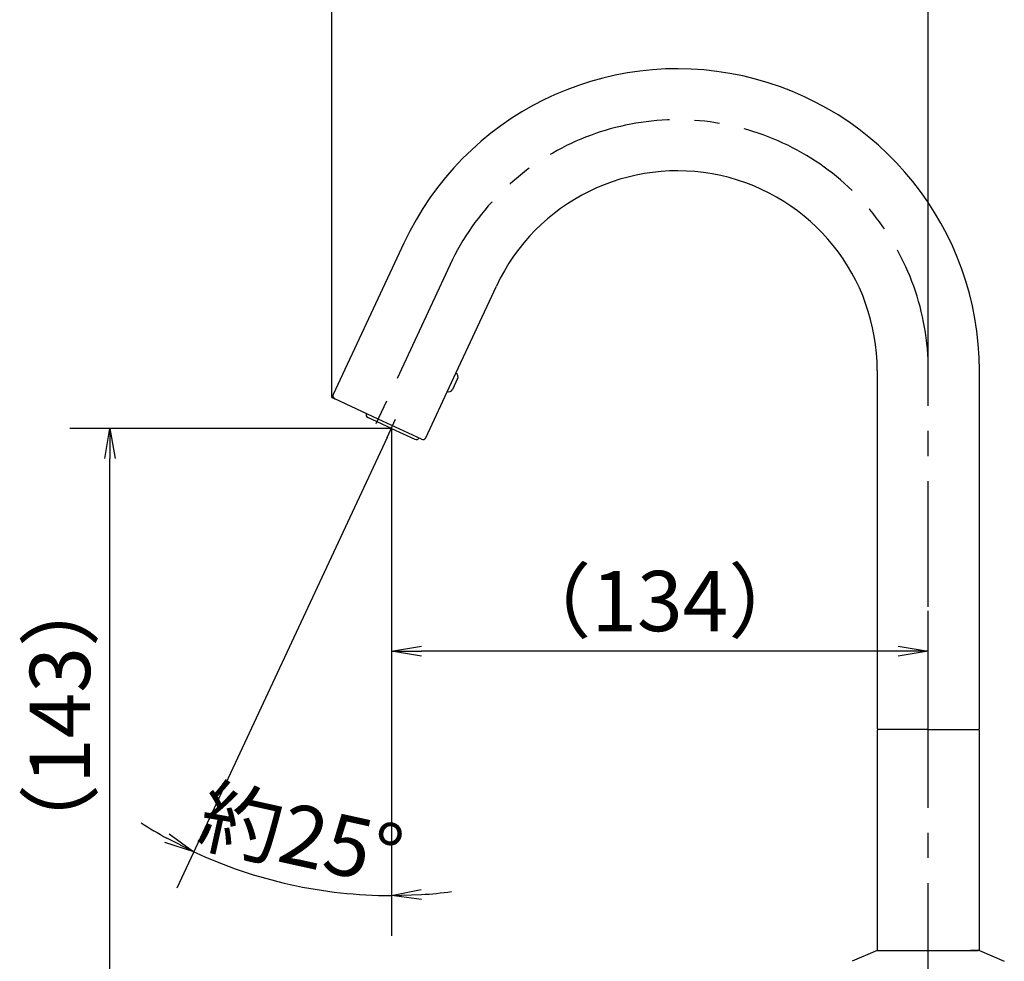
# Model space of a CAD drawing. Extents: x -1050 to 1050, y -742 to 742.
# Drawn here: x -262 to -17, y 1 to 235 of the extents above; entities that cross this region are included whole.
import ezdxf

# ---------------------------------------------------------------- set-up
doc = ezdxf.new("R2010")
doc.units = 0
doc.header["$LTSCALE"] = 25
doc.linetypes.add('CENTER', pattern=[2, 1.25, -0.25, 0.25, -0.25])
doc.layers.get('0').update_dxf_attribs({"linetype": 'CONTINUOUS'})
doc.layers.get('DEFPOINTS').update_dxf_attribs({"linetype": 'CONTINUOUS'})
doc.layers.add('BALN', color=7, linetype='CONTINUOUS')
doc.layers.add('外観', color=7, linetype='CONTINUOUS')
doc.styles.add('BIGFONT', font='ROMANS.shx', dxfattribs={"width": 0.833, "bigfont": 'bigfont.shx'})
doc.dimstyles.new('ITM', dxfattribs={"dimscale": 5, "dimtxt": 3, "dimasz": 1.5, "dimexe": 2, "dimexo": 0, "dimgap": 0.6, "dimtad": 3, "dimdec": 3, "dimdsep": 46, "dimtxsty": 'BIGFONT', "dimblk": 'OPEN', "dimblk1": 'OPEN', "dimblk2": 'OPEN', "dimcen": 0, "dimclrd": 4, "dimclre": 4, "dimclrt": 256, "dimadec": 3, "dimazin": 2, "dimtp": 495, "dimtfac": 1, "dimtdec": 3, "dimtmove": 0, "dimatfit": 3, "dimldrblk": 'OPEN', "dimfxl": 1, "dimarcsym": 0})

# ---------------------------------------------------------------- blocks, each defined once
blk = doc.blocks.new('_OPEN')
at = {"color": 0, "linetype": 'ByBlock'}
for p, q in [((-1, 0.167), (0, 0)), ((0, 0), (-1, -0.167)), ((0, 0), (-1, 0))]:
    blk.add_line(p, q, dxfattribs=at)
blk = doc.blocks.new('*D11')
at = {"layer": 'BALN', "color": 4, "lineweight": -2, "transparency": 16777216}
for p, q in [((-184.64, 141.1), (-184.64, 272.91)), ((-36.25, 147.81), (-36.25, 272.91)), ((-43.75, 262.91), (-177.14, 262.91))]:
    blk.add_line(p, q, dxfattribs=at)
at = {"layer": 'DEFPOINTS', "color": 0}
for p in [(-184.64, 262.91), (-36.25, 147.81), (-184.64, 141.1)]:
    blk.add_point(p, dxfattribs=at)
at = {"layer": 'BALN', "color": 4, "lineweight": -2, "transparency": 16777216, "xscale": 7.5, "yscale": 7.5, "zscale": 7.5, "rotation": 180}
blk.add_blockref('_OPEN', (-184.64, 262.91), dxfattribs=at)
at = {"layer": 'BALN', "color": 4, "lineweight": -2, "transparency": 16777216, "xscale": 7.5, "yscale": 7.5, "zscale": 7.5}
blk.add_blockref('_OPEN', (-36.25, 262.91), dxfattribs=at)
at = {"layer": 'BALN', "color": 1, "transparency": 16777216, "insert": (-110.45, 273.41), "char_height": 15, "attachment_point": 5, "style": 'BIGFONT'}
blk.add_mtext('（148）', dxfattribs=at)
blk = doc.blocks.new('*D15')
at = {"layer": 'BALN', "color": 4, "lineweight": -2, "transparency": 16777216}
for p, q in [((-169.83, 133.42), (-249.83, 133.42)), ((-239.83, -1.98), (-239.83, 125.92)), ((-55.45, -9.48), (-249.83, -9.48))]:
    blk.add_line(p, q, dxfattribs=at)
at = {"layer": 'DEFPOINTS', "color": 0}
for p in [(-239.83, 133.42), (-169.83, 133.42), (-55.45, -9.48)]:
    blk.add_point(p, dxfattribs=at)
at = {"layer": 'BALN', "color": 4, "lineweight": -2, "transparency": 16777216, "xscale": 7.5, "yscale": 7.5, "zscale": 7.5}
for p, rotation in [((-239.83, 133.42), 90), ((-239.83, -9.48), 270)]:
    blk.add_blockref('_OPEN', p, dxfattribs=dict(at, rotation=rotation))
at = {"layer": 'BALN', "color": 1, "transparency": 16777216, "insert": (-250.33, 61.97), "char_height": 15, "attachment_point": 5, "rotation": 90, "style": 'BIGFONT'}
blk.add_mtext('（143）', dxfattribs=at)
blk = doc.blocks.new('*D17')
at = {"layer": 'BALN', "color": 4, "lineweight": -2, "transparency": 16777216}
for p, q in [((-169.83, 124.29), (-169.83, 68.01)), ((-36.25, 58.52), (-36.25, 88.01)), ((-43.75, 78.01), (-162.33, 78.01))]:
    blk.add_line(p, q, dxfattribs=at)
at = {"layer": 'DEFPOINTS', "color": 0}
for p in [(-169.83, 124.29), (-169.83, 78.01), (-36.25, 58.52)]:
    blk.add_point(p, dxfattribs=at)
at = {"layer": 'BALN', "color": 4, "lineweight": -2, "transparency": 16777216, "xscale": 7.5, "yscale": 7.5, "zscale": 7.5, "rotation": 180}
blk.add_blockref('_OPEN', (-169.83, 78.01), dxfattribs=at)
at = {"layer": 'BALN', "color": 4, "lineweight": -2, "transparency": 16777216, "xscale": 7.5, "yscale": 7.5, "zscale": 7.5}
blk.add_blockref('_OPEN', (-36.25, 78.01), dxfattribs=at)
at = {"layer": 'BALN', "color": 1, "transparency": 16777216, "insert": (-103.04, 88.51), "char_height": 15, "attachment_point": 5, "style": 'BIGFONT'}
blk.add_mtext('（134）', dxfattribs=at)
blk = doc.blocks.new('*D18')
at = {"layer": 'BALN', "color": 4, "lineweight": -2, "transparency": 16777216}
for p, q in [((-170.88, 131.16), (-223.18, 19)), ((-169.83, 124.29), (-169.83, 7.17))]:
    blk.add_line(p, q, dxfattribs=at)
for start, end in [(237.606, 241.303), (245, 270), (273.697, 277.394)]:
    blk.add_arc((-169.83, 133.42), 116.25, start, end, dxfattribs=at)
at = {"layer": 'DEFPOINTS', "color": 0}
for p in [(-146.16, 184.18), (-169.83, 133.42), (-170.88, 131.16), (-169.83, 124.29), (-203.17, 22.05)]:
    blk.add_point(p, dxfattribs=at)
at = {"layer": 'BALN', "color": 4, "lineweight": -2, "transparency": 16777216, "xscale": 7.5, "yscale": 7.5, "zscale": 7.5}
for p, rotation in [((-218.96, 28.06), 333.1514988197082), ((-169.83, 17.17), 181.8485011827135)]:
    blk.add_blockref('_OPEN', p, dxfattribs=dict(at, rotation=rotation))
at = {"layer": 'BALN', "transparency": 16777216, "insert": (-192.72, 30.18), "char_height": 15, "attachment_point": 5, "rotation": 347.5, "style": 'BIGFONT'}
blk.add_mtext('約25°', dxfattribs=at)

msp = doc.modelspace()

# ---------------------------------------------------------------- linework, layer by layer
at = {"layer": '外観', "color": 2}
for p, q in [((-166.71657572, 179.54709682), (-184.30446607, 141.82974425)), ((-154.8604507, 144.87111877), (-143.69635793, 168.81259297)), ((-48.95286091, 147.80846536), (-48.95286091, 58.71892836)), ((-48.95286091, 147.80846536), (-48.95286091, 58.81892836)), ((-23.55286091, 58.71892836), (-23.55286091, 147.80846536)), ((-23.55286091, 58.81892836), (-23.55286091, 147.80846536)), ((-161.28424828, 131.0952404), (-154.8604507, 144.87111877)), ((-153.34287321, 145.81852764), (-154.610728, 143.09960428)), ((-173.13245178, 135.7374461), (-183.91751445, 140.76660341)), ((-162.34738912, 130.70828878), (-173.13245178, 135.7374461)), ((-48.95286091, 58.21892836), (-48.95286091, 3.81892836)), ((-36.25286091, 58.51892836), (-48.75286091, 58.51892836)), ((-47.10286091, 58.51892836), (-48.65286091, 58.51892836)), ((-36.25286091, 58.51892836), (-23.75286091, 58.51892836)), ((-25.40286091, 58.51892836), (-23.85286091, 58.51892836)), ((-23.55286091, 3.81892836), (-23.55286091, 58.21892836)), ((-49.00286091, 3.51892836), (-55.15650112, 0.80408709)), ((-49.00286091, 3.51892836), (-36.25286091, 3.51892836)), ((-48.65286091, 3.51892836), (-46.75286091, 3.51892836)), ((-36.25286091, 3.51892836), (-23.85286091, 3.51892836)), ((-23.50286091, 3.51892836), (-25.75286091, 3.51892836)), ((-23.50286091, 3.51892836), (-17.34922071, 0.80408709))]:
    msp.add_line(p, q, dxfattribs=at)
at = {"layer": '外観', "color": 3, "linetype": 'CENTER'}
for p, q in [((-155.20646682, 174.1798449), (-174.06221196, 133.74356897)), ((-36.25286091, -60.98107164), (-36.25286091, 147.80846536)), ((-170.88225677, 131.15735359), (-168.76916546, 135.68889252))]:
    msp.add_line(p, q, dxfattribs=at)
at = {"layer": '外観', "color": 3}
for p, q in [((-184.30446607, 141.82974425), (-184.64256068, 141.10469802)), ((-184.64256068, 141.10469802), (-183.91751445, 140.76660341))]:
    msp.add_line(p, q, dxfattribs=at)
at = {"layer": '外観', "color": 2, "linetype": 'ByBlock'}
for q in [(-175.67139634, 136.14901084), (-163.98002589, 130.69723527)]:
    msp.add_line((-169.82571111, 133.42312305), q, dxfattribs=at)
at = {"layer": '外観', "color": 4}
msp.add_line((-169.82571111, 133.42312305), (-169.82571111, 124.29312131), dxfattribs=at)
at = {"layer": '外観', "color": 2}
for centre, radius, start, end in [((-98.65286091, 147.80846536), 75.1, 0, 155), ((-98.65286091, 147.80846536), 49.7, 0, 155), ((-154.249181, 146.2411459), 1, 335.0000000024, 63.5674562729), ((-155.51703579, 143.52222254), 1, 246.4325437256, 335.0000000024), ((-183.57941984, 141.49164964), 0.8, 155, 245), ((-162.00929451, 131.43333501), 0.8, 245, 334.9999999998), ((-48.75286091, 58.71892836), 0.2, 180, 270), ((-48.65286091, 58.21892836), 0.3, 90, 180), ((-23.85286091, 58.21892836), 0.3, 0, 90), ((-23.75286091, 58.71892836), 0.2, 270, 0), ((-48.65286091, 3.81892836), 0.3, 180, 270), ((-23.85286091, 3.81892836), 0.3, 270, 0)]:
    msp.add_arc(centre, radius, start, end, dxfattribs=at)
at = {"layer": '外観', "color": 3, "linetype": 'CENTER'}
msp.add_arc((-98.65286091, 147.80846536), 62.4, 0, 155, dxfattribs=at)
at = {"layer": '外観', "color": 2, "linetype": 'ByBlock'}
for centre, start, end in [((-175.33330173, 136.87405707), 162.1807557302, 245.0000000024), ((-163.64193128, 131.4222815), 245.0000000024, 327.8192442315)]:
    msp.add_arc(centre, 0.8, start, end, dxfattribs=at)

# ---------------------------------------------------------------- dimensions: what is measured, and where the dimension line sits
at = {"layer": 'BALN', "color": 4}
for base, p1, p2, text, picture, middle in [((-184.64256068, 262.90846536), (-36.25286091, 147.80846536), (-184.64256068, 141.10469802), '（148）', '*D11', (-110.4477108, 262.90846536)), ((-169.82571111, 78.00630471), (-36.25286091, 58.51892836), (-169.82571111, 124.29312131), '（134）', '*D17', (-103.03928601, 78.00630471))]:
    dim = msp.add_linear_dim(base=base, p1=p1, p2=p2, text=text, dimstyle='ITM', override={"dimdec": 8, "dimclrt": 1, "dimadec": 8}, dxfattribs=at)
    dim.commit()
    dim.dimension.update_dxf_attribs({"geometry": picture, "text_midpoint": middle, "dimtype": 160})
dim = msp.add_angular_dim_2l(base=(-203.1678573819, 22.0525985792), line1=((-169.8257111116, 133.4231230549), (-169.8257111116, 124.2931213104)), line2=((-170.882256766, 131.1573535868), (-146.1590884562, 184.17635913)), text='約<>', dimstyle='ITM', override={"dimdec": 8, "dimadec": 8}, dxfattribs=at)
dim.commit()
dim.dimension.update_dxf_attribs({"geometry": '*D18', "text_midpoint": (-192.7151590599, 30.17549554)})
dim = msp.add_linear_dim(base=(-239.82571111, 133.42312305), p1=(-55.45286091, -9.48107164), p2=(-169.82571111, 133.42312305), angle=90, text='（143）', dimstyle='ITM', override={"dimdec": 8, "dimclrt": 1, "dimadec": 8}, dxfattribs=at)
dim.commit()
dim.dimension.update_dxf_attribs({"geometry": '*D15', "text_midpoint": (-239.82571111, 61.97102571), "dimtype": 160})

doc.saveas('drawing.dxf')
